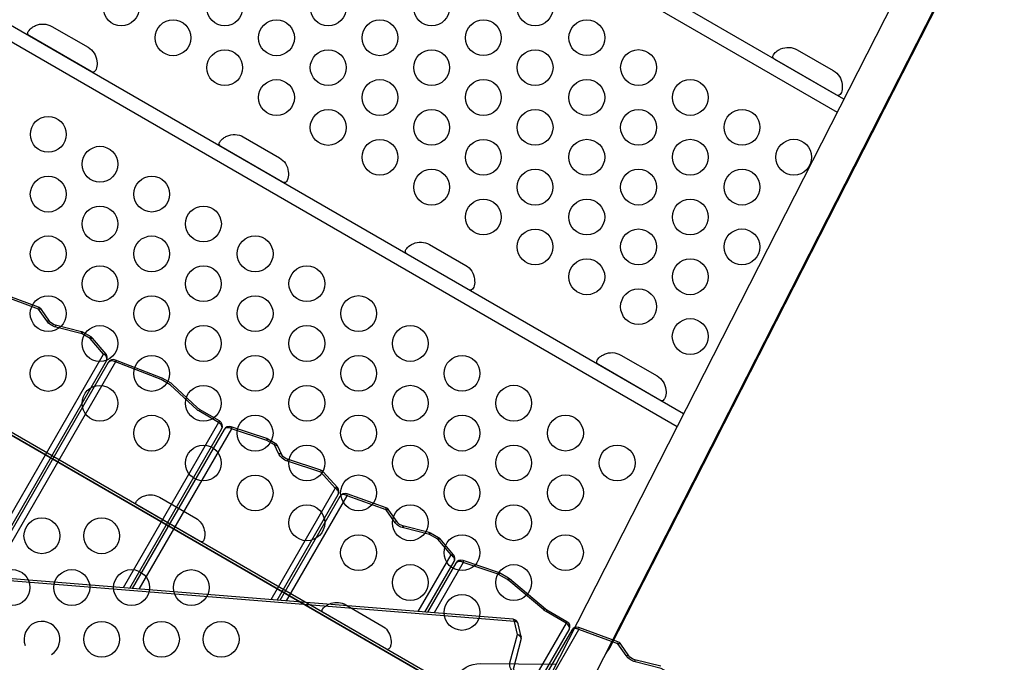
# Model space of a CAD drawing. Extents: x -391 to 458, y -353 to 410.
# Drawn here: x -84 to -43, y 220 to 247 of the extents above; entities that cross this region are included whole.
import ezdxf

# ---------------------------------------------------------------- set-up
doc = ezdxf.new("R2010")
doc.units = 0
doc.header["$LTSCALE"] = 10
doc.header["$MEASUREMENT"] = 0
doc.layers.get('Defpoints').update_dxf_attribs({"linetype": 'CONTINUOUS'})
for name, color, linetype in [('PW_CHECK', 220, 'CONTINUOUS'), ('PW_DIMS_ASTM', 30, 'CONTINUOUS'), ('PW_STRUCTURE', 140, 'CONTINUOUS')]:
    doc.layers.add(name, color=color, linetype=linetype)
doc.styles.get("Standard").update_dxf_attribs({"font": 'tahoma.ttf', "width": 0.9})
doc.dimstyles.new('PW_Imperial', dxfattribs={"dimtxt": 5, "dimasz": 5, "dimexe": 2, "dimexo": 4, "dimgap": 1, "dimtad": 0, "dimtih": 1, "dimtoh": 1, "dimdec": 0, "dimrnd": 1, "dimzin": 0, "dimdsep": 46, "dimlunit": 3, "dimtxsty": 'Standard', "dimcen": 0.09, "dimse1": 1, "dimse2": 1, "dimadec": 0, "dimazin": 0, "dimtfac": 1, "dimtdec": 0, "dimtofl": 0, "dimtmove": 0, "dimatfit": 3, "dimfxl": 1, "dimtolj": 1, "dimtzin": 0, "dimarcsym": 0})

# ---------------------------------------------------------------- blocks, each defined once
blk = doc.blocks.new('*D3')
at = {"layer": 'Defpoints', "color": 0, "transparency": 16777216}
for p in [(-376.935, 379.07), (-73.275, 379.07), (-173.717, -352.558)]:
    blk.add_point(p, dxfattribs=at)
at = {"layer": 'PW_DIMS_ASTM', "color": 0, "lineweight": -2, "transparency": 16777216}
for p, q in [((-376.935, 374.07), (-376.935, 21.126)), ((-376.935, -347.558), (-376.935, 5.387))]:
    blk.add_line(p, q, dxfattribs=at)
at = {"layer": 'PW_DIMS_ASTM', "color": 0, "transparency": 16777216}
for points in [[(-377.768, 374.07), (-376.101, 374.07), (-376.935, 379.07)], [(-377.768, -347.558), (-376.101, -347.558), (-376.935, -352.558)]]:
    blk.add_solid(points, dxfattribs=at)
at = {"layer": 'PW_DIMS_ASTM', "color": 0, "transparency": 16777216, "char_height": 5, "attachment_point": 5}
for s, insert in [("\\A1;61'", (-376.935, 16.855)), ('\\A1;[18.58M]', (-376.935, 8.986))]:
    blk.add_mtext(s, dxfattribs=dict(at, insert=insert))
blk = doc.blocks.new('*D4')
at = {"layer": 'Defpoints', "color": 0, "transparency": 16777216}
for p in [(457.065, 403.07), (457.065, -111.231), (-352.935, -155.85)]:
    blk.add_point(p, dxfattribs=at)
at = {"layer": 'PW_DIMS_ASTM', "color": 0, "lineweight": -2, "transparency": 16777216}
for p, q in [((-347.935, 403.07), (39.119, 403.07)), ((452.065, 403.07), (65.012, 403.07))]:
    blk.add_line(p, q, dxfattribs=at)
at = {"layer": 'PW_DIMS_ASTM', "color": 0, "transparency": 16777216}
for points in [[(-347.935, 403.904), (-347.935, 402.237), (-352.935, 403.07)], [(452.065, 403.904), (452.065, 402.237), (457.065, 403.07)]]:
    blk.add_solid(points, dxfattribs=at)
at = {"layer": 'PW_DIMS_ASTM', "color": 0, "transparency": 16777216, "char_height": 5, "attachment_point": 5}
for s, insert in [('\\A1;67\'-6"', (52.065, 406.669)), ('\\A1;[20.57M]', (52.065, 398.8))]:
    blk.add_mtext(s, dxfattribs=dict(at, insert=insert))

msp = doc.modelspace()

# ---------------------------------------------------------------- linework, layer by layer
at = {"layer": 'PW_CHECK'}
msp.add_point((-77.942, 225.883, 48), dxfattribs=at)
at = {"layer": 'PW_STRUCTURE'}
for p, q in [((-85.974, 223.771, 168), (-80.616, 233.052, 168)), ((-72.954, 222.723, 168), (-70.411, 227.127, 168)), ((-67.437, 222.279, 168), (-66.067, 224.652, 168)), ((-71.548, 202.758, 168), (-60.712, 221.527, 168))]:
    msp.add_line(p, q, dxfattribs=at)
for points in [[(-24.25, 292.818, 0.231268), (-24.833, 292.38), (-62.282, 218.882)], [(-60.797, 218.139), (-23.354, 291.626, 0.231269), (-23.342, 292.355, 0.231269)], [(-59.585, 220.518, 0.057864), (-59.425, 220.759), (-55.144, 229.163), (-54.632, 230.15), (-48.429, 242.325), (-47.927, 243.311), (-42.196, 254.558), (-42.214, 254.612)], [(-91.101, 237.075), (-89.511, 234.359, -0.240917), (-89.446, 233.223), (-89.495, 233.123), (-89.742, 232.696), (-66.142, 219.071), (-65.896, 219.498, -0.274695), (-64.817, 220.103), (-61.67, 220.083)]]:
    msp.add_lwpolyline(points, format="xyb", dxfattribs=at)
for points in [[(-49.629, 243.716), (-76.656, 259.32)], [(-76.985, 258.812), (-49.903, 243.176)], [(-56.334, 230.555), (-84.7, 246.932)], [(-56.609, 230.015), (-85.03, 246.424)], [(-48.154, 242.864), (-48.189, 242.884)], [(-48.464, 242.345), (-48.429, 242.325)], [(-66.09, 219.161), (-89.69, 232.786)], [(-54.866, 229.707), (-54.895, 229.724)], [(-55.141, 229.168), (-55.17, 229.184)]]:
    msp.add_lwpolyline(points, dxfattribs=at)
for points in [[(-81.137, 244.875), (-83.713, 246.362, -0.114356), (-83.778, 246.426, -0.237918), (-83.763, 246.55, -0.109158), (-83.603, 246.718, -0.04213), (-83.463, 246.795, -0.243156), (-82.775, 246.763), (-81.259, 245.888, -0.249384), (-80.895, 245.313, -0.12432), (-80.906, 245.028, -0.177346), (-81.01, 244.862, -0.249161)], [(-49.944, 243.898), (-52.52, 245.385, -0.114356), (-52.585, 245.449, -0.237918), (-52.57, 245.573, -0.109158), (-52.41, 245.741, -0.04213), (-52.27, 245.818, -0.243156), (-51.582, 245.786), (-50.066, 244.911, -0.249384), (-49.702, 244.336, -0.12432), (-49.713, 244.051, -0.177346), (-49.817, 243.885, -0.249161)], [(-73.127, 240.25), (-75.702, 241.737, -0.114356), (-75.767, 241.801, -0.237918), (-75.753, 241.925, -0.109158), (-75.593, 242.093, -0.04213), (-75.452, 242.17, -0.243156), (-74.764, 242.138), (-73.248, 241.263, -0.249384), (-72.884, 240.688, -0.12432), (-72.895, 240.403, -0.177346), (-72.999, 240.237, -0.249161)], [(-65.332, 235.75), (-67.908, 237.237, -0.114356), (-67.973, 237.301, -0.237918), (-67.958, 237.425, -0.109158), (-67.798, 237.593, -0.04213), (-67.658, 237.67, -0.243156), (-66.97, 237.638), (-65.454, 236.763, -0.249384), (-65.09, 236.188, -0.12432), (-65.101, 235.903, -0.177346), (-65.205, 235.737, -0.249161)], [(-57.322, 231.125), (-59.897, 232.612, -0.114356), (-59.962, 232.676, -0.237918), (-59.948, 232.8, -0.109158), (-59.788, 232.968, -0.04213), (-59.647, 233.045, -0.243156), (-58.959, 233.013), (-57.444, 232.138, -0.249384), (-57.079, 231.563, -0.12432), (-57.09, 231.278, -0.177346), (-57.194, 231.112, -0.249161)], [(-76.568, 225.21), (-79.212, 226.737, -0.321177), (-79.262, 226.831, -0.104213), (-79.232, 226.898, -0.095164), (-79.081, 227.037, -0.066621), (-78.885, 227.125, -0.215434), (-78.271, 227.064), (-76.755, 226.189, -0.215434), (-76.395, 225.688, -0.100374), (-76.383, 225.39, -0.097208), (-76.434, 225.245, -0.398139)], [(-68.774, 220.71), (-71.418, 222.237, -0.321177), (-71.468, 222.331, -0.104213), (-71.438, 222.398, -0.095164), (-71.287, 222.537, -0.066621), (-71.091, 222.625, -0.215434), (-70.476, 222.564), (-68.961, 221.689, -0.215434), (-68.601, 221.188, -0.100374), (-68.589, 220.89, -0.097208), (-68.64, 220.745, -0.398139)]]:
    msp.add_lwpolyline(points, format="xyb", close=True, dxfattribs=at)
at = {"layer": 'PW_STRUCTURE', "elevation": 168}
for points in [[(-85.698, 223.749), (-80.488, 232.774, 0.313287), (-80.511, 233.056), (-81.075, 233.717, 0.055674), (-81.137, 233.768), (-81.477, 233.964, 0.029415), (-81.538, 233.989), (-82.63, 234.265, -0.176365), (-82.878, 234.434), (-83.216, 234.922, 0.160154), (-83.337, 235.018), (-84.963, 235.609, 0.364473), (-85.265, 235.499), (-91.767, 224.238)], [(-80.616, 233.052), (-81.174, 233.704), (-81.514, 233.901), (-82.605, 234.177, -0.176363), (-82.989, 234.438), (-83.335, 234.936), (-84.96, 235.527, 0.096739), (-85.081, 235.569, 0.304331), (-85.265, 235.499, 10.033849)], [(-83.335, 234.936, 0.199967), (-83.337, 235.018, 0.889423)], [(-83.335, 234.936, -0.294827), (-83.216, 234.922, 0.056455)], [(-82.989, 234.438, -0.210447), (-82.878, 234.434, 11.578141)], [(-82.605, 234.177, 0.202057), (-82.63, 234.265, -0.426633)], [(-81.514, 233.901, 0.2021), (-81.538, 233.989, 0.209427)], [(-81.174, 233.704, -0.209987), (-81.075, 233.717, 1.317286)], [(-80.488, 232.774, 0.183315), (-80.473, 232.867, 0.232594), (-80.616, 233.052, -0.206663), (-80.495, 233.034, 0.283972)], [(-79.519, 223.252), (-75.672, 229.915, 0.409641), (-75.763, 230.257), (-76.594, 230.737, -0.057193), (-76.677, 230.798), (-77.742, 231.8, 0.058669), (-77.787, 231.833), (-78.161, 232.049), (-78.196, 232.066), (-80.111, 232.804, 0.36968), (-80.417, 232.696), (-85.588, 223.74)], [(-80.111, 232.804, -0.156569), (-80.113, 232.724), (-85.312, 223.718)], [(-75.672, 229.915, 0.236578), (-75.673, 230.06, 0.148597), (-75.8, 230.194), (-76.631, 230.673, -0.02846), (-76.698, 230.717), (-77.823, 231.77), (-78.197, 231.986), (-80.113, 232.724, 0.142046), (-80.286, 232.768, 0.232819), (-80.417, 232.696, -1.026108)], [(-73.34, 222.754), (-70.79, 227.171, 0.32857), (-70.823, 227.465), (-71.42, 228.131, 0.124456), (-71.525, 228.199), (-72.92, 228.653, -0.174887), (-73.154, 228.835), (-73.325, 229.207, 0.148284), (-73.425, 229.315), (-73.738, 229.496), (-73.782, 229.516), (-75.267, 230.015, 0.357896), (-75.564, 229.903), (-79.409, 223.243)], [(-75.267, 230.015, -0.180128), (-75.259, 229.931), (-79.133, 223.221)], [(-70.79, 227.171, 0.254782), (-70.798, 227.329, 0.13462), (-70.918, 227.449), (-71.515, 228.114), (-72.91, 228.569, -0.195072), (-73.297, 228.894), (-73.461, 229.251), (-73.774, 229.432), (-75.259, 229.931, 0.150432), (-75.44, 229.974, 0.243817), (-75.564, 229.903, -0.567007)], [(-73.774, 229.432, 0.178451), (-73.782, 229.516, -907.201739)], [(-73.461, 229.251, -0.246793), (-73.325, 229.207, 43.157099)], [(-73.297, 228.894, -0.199488), (-73.166, 228.862, 3.130953)], [(-72.91, 228.569, 0.182453), (-72.92, 228.653, -0.116608)], [(-71.515, 228.114, 0.214819), (-71.525, 228.199, 0.417235)], [(-71.515, 228.114, -0.208205), (-71.42, 228.131, -0.397265)], [(-70.823, 227.465, 0.209007), (-70.918, 227.449), (-73.616, 222.776)], [(-67.161, 222.256), (-65.939, 224.374, 0.313287), (-65.962, 224.656), (-66.526, 225.317, 0.055674), (-66.588, 225.368), (-66.928, 225.564, 0.029415), (-66.989, 225.589), (-68.08, 225.865, -0.176365), (-68.329, 226.034), (-68.666, 226.522, 0.160154), (-68.788, 226.618), (-70.414, 227.209, 0.364473), (-70.716, 227.099), (-73.23, 222.745)], [(-66.067, 224.652), (-66.624, 225.304), (-66.965, 225.501), (-68.056, 225.777, -0.176363), (-68.44, 226.038), (-68.786, 226.536), (-70.411, 227.127, 0.096739), (-70.532, 227.169, 0.304331), (-70.716, 227.099, 10.033849)], [(-70.411, 227.127, 0.154059), (-70.414, 227.209, 1.620285)], [(-68.786, 226.536, 0.199967), (-68.788, 226.618, 0.889423)], [(-68.786, 226.536, -0.294827), (-68.666, 226.522, 0.056455)], [(-68.44, 226.038, -0.210447), (-68.329, 226.034, 11.578141)], [(-68.056, 225.777, 0.202057), (-68.08, 225.865, -0.426633)], [(-66.965, 225.501, 0.2021), (-66.989, 225.589, 0.209427)], [(-66.624, 225.304, -0.209987), (-66.526, 225.317, 1.317286)], [(-80.776, 219.403), (-63.081, 217.979), (-62.796, 219.152), (-63.435, 219.723, -0.084369), (-63.562, 219.883, -0.177944), (-63.6, 220.135), (-63.282, 221.315), (-63.415, 221.865), (-98.072, 224.655), (-98.358, 223.493), (-97.714, 222.909, -0.083981), (-97.589, 222.75, -0.177098), (-97.552, 222.5), (-97.87, 221.319), (-97.737, 220.769), (-91.572, 220.273)], [(-79.715, 218.587), (-63.362, 217.27, 0.280308), (-63.132, 217.39), (-62.955, 217.696, 0.083114), (-62.924, 217.777), (-62.64, 218.95, 0.263611), (-62.719, 219.186), (-63.357, 219.757, -0.088335), (-63.439, 219.86, -0.159166), (-63.444, 219.93), (-63.127, 221.11, 0.107155), (-63.128, 221.223), (-63.26, 221.772, 0.316446), (-63.474, 221.96), (-98.144, 224.752, 0.279791)], [(-65.938, 224.374, 0.183315), (-65.923, 224.467, 0.232594), (-66.067, 224.652, -0.206663), (-65.945, 224.634, 0.283972)], [(-62.666, 218.842), (-61.123, 221.515, 0.414216), (-61.214, 221.857), (-62.053, 222.342), (-62.118, 222.387), (-63.627, 223.654), (-63.662, 223.679), (-64.038, 223.896), (-64.083, 223.916), (-65.567, 224.415, 0.356002), (-65.864, 224.303), (-67.051, 222.248)], [(-65.567, 224.415, -0.165773), (-65.559, 224.331), (-66.775, 222.225)], [(-61.123, 221.515, 0.236172), (-61.123, 221.66, 0.156324), (-61.251, 221.794), (-62.09, 222.278, -0.043446), (-62.19, 222.348), (-63.649, 223.58, 0.045507), (-63.699, 223.615), (-64.075, 223.832, 0.049395), (-64.138, 223.861), (-65.559, 224.331, 0.098758), (-65.682, 224.374, 0.276791), (-65.864, 224.303, 4.883844)], [(-64.038, 223.896), (-64.075, 223.832, 0.178441), (-64.083, 223.916, -29.792421)], [(-63.662, 223.679), (-63.699, 223.615, -0.166313), (-63.627, 223.654, -0.539008)], [(-62.118, 222.387, 0.166251), (-62.19, 222.348, -6.192103)], [(-63.26, 221.772, 0.217458), (-63.337, 221.848, 0.078846), (-63.415, 221.865, 0.080116), (-63.438, 221.927, 0.172109), (-63.474, 221.96, -2.121184)], [(-57.29, 219.989), (-58.381, 220.265, -0.176365), (-58.629, 220.434), (-58.967, 220.922, 0.160154), (-59.088, 221.018), (-60.714, 221.609, 0.364473), (-61.017, 221.499), (-62.749, 218.498)], [(-56.367, 219.052), (-56.925, 219.704), (-57.265, 219.901), (-58.356, 220.177, -0.176363), (-58.74, 220.438), (-59.086, 220.936), (-60.712, 221.527, 0.096739), (-60.832, 221.569, 0.304331), (-61.017, 221.499, 10.033849)], [(-60.712, 221.527, 0.154059), (-60.714, 221.609, 1.620285)], [(-63.127, 221.11, 0.118096), (-63.146, 221.203, 0.170265), (-63.282, 221.315, -0.113782), (-63.18, 221.285, -0.197081), (-63.128, 221.223, 2.371255)], [(-59.086, 220.936, 0.199967), (-59.088, 221.018, 0.889423)], [(-59.086, 220.936, -0.294827), (-58.967, 220.922, 0.056455)], [(-58.74, 220.438, -0.210447), (-58.629, 220.434, 11.578141)], [(-58.356, 220.177, 0.202057), (-58.381, 220.265, -0.426633)]]:
    msp.add_lwpolyline(points, format="xyb", dxfattribs=at)
at = {"layer": 'PW_STRUCTURE', "elevation": 48}
msp.add_lwpolyline([(-79.463, 187.249), (-63.244, 215.34, -0.414214), (-63.896, 217.774), (-91.988, 233.992, -0.414214), (-94.421, 233.34), (-110.64, 205.249, -0.414214), (-109.988, 202.815), (-81.896, 186.597, -0.414214)], format="xyb", close=True, dxfattribs=at)
at = {"layer": 'PW_STRUCTURE', "elevation": 168}
for points in [[(-81.514, 233.901), (-81.477, 233.964)], [(-81.174, 233.704), (-81.137, 233.768)], [(-75.763, 230.257), (-75.8, 230.194), (-79.795, 223.274)], [(-73.774, 229.432), (-73.738, 229.496)], [(-73.461, 229.251), (-73.425, 229.315)], [(-66.965, 225.501), (-66.928, 225.564)], [(-66.624, 225.304), (-66.588, 225.368)], [(-62.09, 222.278), (-62.053, 222.342)], [(-61.214, 221.857), (-61.251, 221.794), (-62.744, 219.208)]]:
    msp.add_lwpolyline(points, dxfattribs=at)
at = {"layer": 'PW_STRUCTURE'}
for centre in [(-79.871, 247.536), (-75.54, 247.537), (-71.209, 247.538), (-66.879, 247.539), (-62.548, 247.54), (-77.706, 246.286), (-73.375, 246.287), (-69.044, 246.288), (-64.714, 246.289), (-60.383, 246.29), (-75.541, 245.036), (-71.21, 245.037), (-66.879, 245.038), (-62.549, 245.039), (-58.218, 245.04), (-73.375, 243.786), (-69.045, 243.787), (-64.714, 243.788), (-60.384, 243.789), (-56.053, 243.79), (-71.21, 242.536), (-66.88, 242.537), (-62.549, 242.538), (-58.219, 242.539), (-53.888, 242.54), (-82.928, 242.247), (-69.045, 241.286), (-64.715, 241.287), (-60.384, 241.288), (-56.054, 241.289), (-51.723, 241.29), (-80.763, 240.997), (-66.88, 240.036), (-62.55, 240.037), (-58.219, 240.038), (-53.888, 240.039), (-82.929, 239.746), (-78.598, 239.747), (-64.715, 238.786), (-60.385, 238.787), (-56.054, 238.788), (-80.764, 238.496), (-76.433, 238.497), (-62.55, 237.536), (-58.22, 237.537), (-53.889, 237.538), (-82.929, 237.245), (-78.599, 237.246), (-74.268, 237.247), (-60.385, 236.286), (-56.054, 236.287), (-80.764, 235.995), (-76.434, 235.996), (-72.103, 235.997), (-58.22, 235.036), (-82.93, 234.744), (-78.599, 234.745), (-74.269, 234.746), (-69.938, 234.747), (-56.055, 233.786), (-80.765, 233.494), (-76.434, 233.495), (-72.104, 233.496), (-67.773, 233.497), (-82.93, 232.243), (-78.6, 232.244), (-74.269, 232.245), (-69.938, 232.246), (-65.608, 232.247), (-80.765, 230.993), (-76.435, 230.994), (-72.104, 230.995), (-67.773, 230.996), (-63.443, 230.997), (-78.6, 229.743), (-74.27, 229.744), (-69.939, 229.745), (-65.608, 229.746), (-61.278, 229.747), (-76.435, 228.493), (-72.104, 228.494), (-67.774, 228.495), (-63.443, 228.496), (-59.113, 228.497), (-74.27, 227.243), (-69.939, 227.244), (-65.609, 227.245), (-61.278, 227.246), (-72.105, 225.994), (-67.774, 225.994), (-63.444, 225.995), (-83.194, 225.451, 48), (-80.693, 225.45, 48), (-69.94, 224.744), (-65.609, 224.744), (-61.279, 224.745), (-67.775, 223.494), (-63.444, 223.494), (-84.444, 223.286, 48), (-81.943, 223.285, 48), (-79.442, 223.285, 48), (-76.941, 223.284, 48), (-65.61, 222.244), (-80.692, 221.12, 48), (-78.191, 221.119, 48), (-75.691, 221.119, 48)]:
    msp.add_circle(centre, 0.75, dxfattribs=at)
msp.add_arc((-83.193, 221.12, 48), 0.75, 301.8906, 199.9054, dxfattribs=at)

# ---------------------------------------------------------------- dimensions: what is measured, and where the dimension line sits
at = {"layer": 'PW_DIMS_ASTM'}
dim = msp.add_linear_dim(base=(457.065, 403.07), p1=(-352.935, -155.85), p2=(457.065, -111.231), dimstyle='PW_Imperial', override={"dimpost": '\\X'}, dxfattribs=at)
dim.commit()
dim.dimension.update_dxf_attribs({"geometry": '*D4', "text_midpoint": (52.065, 403.07)})
dim = msp.add_linear_dim(base=(-376.935, 379.07), p1=(-173.717, -352.558), p2=(-73.275, 379.07), angle=90, dimstyle='PW_Imperial', override={"dimpost": '\\X'}, dxfattribs=at)
dim.commit()
dim.dimension.update_dxf_attribs({"geometry": '*D3', "text_midpoint": (-376.935, 13.256)})

doc.saveas('drawing.dxf')
